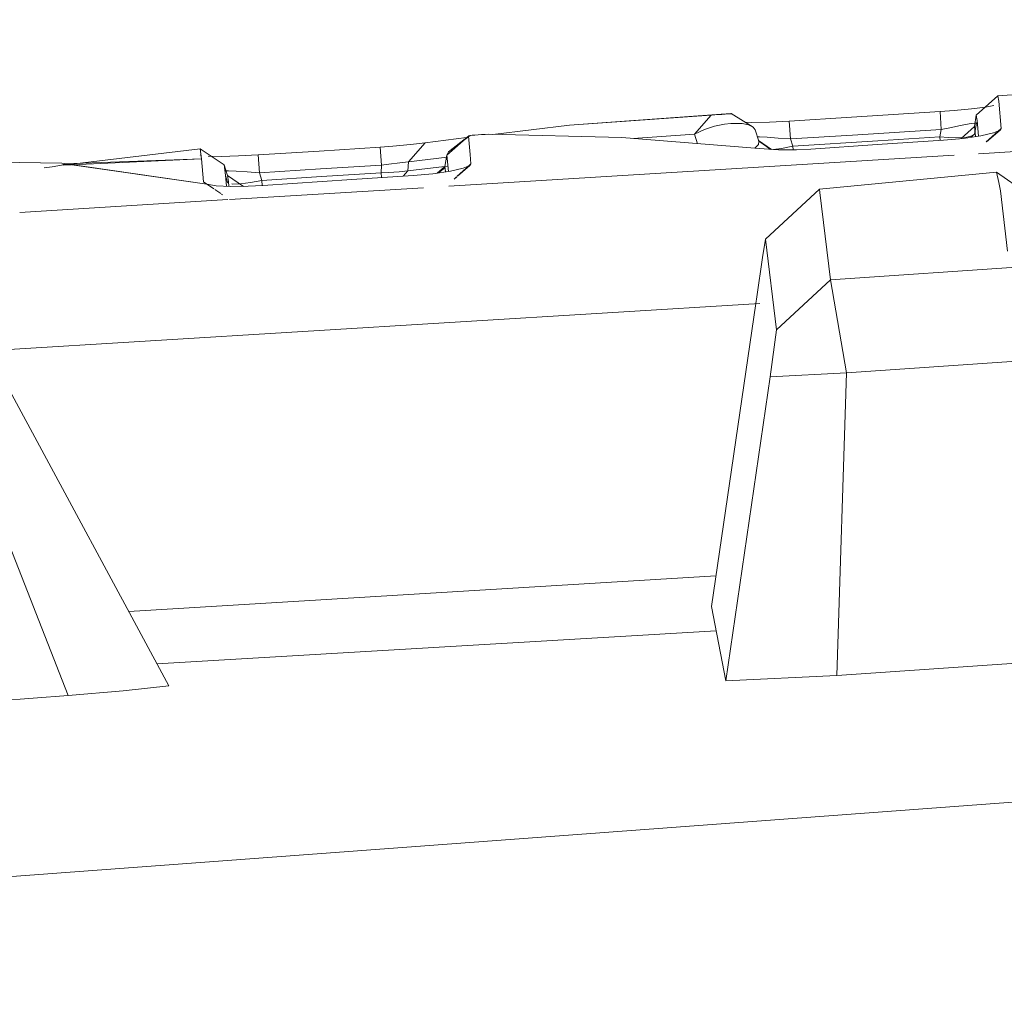
# Model space of a CAD drawing. Units: millimetres. Extents: x 835 to 10381, y -1528 to 1739.
# Drawn here: x 2318 to 2327, y 1021 to 1029 of the extents above; entities that cross this region are included whole.
import ezdxf

# ---------------------------------------------------------------- set-up
doc = ezdxf.new("R2010")
doc.units = ezdxf.units.MM
doc.layers.add('1', color=7, linetype='Continuous', true_color=0xffffff)

msp = doc.modelspace()

# ---------------------------------------------------------------- linework, layer by layer
at = {"layer": '1', "color": 18, "linetype": 'Continuous', "lineweight": 13}
for p, q in [((2206.667317, 1013.607085), (2416.957988, 1029.170811)), ((2328.886403, 1028.661072), (2326.735629, 1028.523028)), ((2328.886403, 1028.661072), (2326.735629, 1028.523028)), ((2326.735629, 1028.523028), (2326.551808, 1028.358519)), ((2326.735629, 1028.523028), (2326.551808, 1028.358519)), ((2326.735629, 1028.523028), (2326.742543, 1028.47749)), ((2326.735629, 1028.523028), (2326.742543, 1028.47749)), ((2326.742543, 1028.47749), (2326.763524, 1028.242886)), ((2326.742543, 1028.47749), (2326.763524, 1028.242886)), ((2323.087109, 1028.273404), (2324.377908, 1028.36448)), ((2323.087109, 1028.273404), (2324.377908, 1028.36448)), ((2324.323787, 1028.35995), (2324.355258, 1028.361619)), ((2324.323787, 1028.35995), (2324.355258, 1028.361619)), ((2324.355258, 1028.361619), (2324.384106, 1028.363526)), ((2324.355258, 1028.361619), (2324.384106, 1028.363526)), ((2324.463738, 1028.370678), (2324.377908, 1028.36448)), ((2324.463738, 1028.370678), (2324.377908, 1028.36448)), ((2324.412001, 1028.365672), (2324.384106, 1028.363526)), ((2324.412001, 1028.365672), (2324.384106, 1028.363526)), ((2324.412001, 1028.365672), (2324.433936, 1028.367341)), ((2324.412001, 1028.365672), (2324.433936, 1028.367341)), ((2324.433936, 1028.367341), (2324.450387, 1028.368771)), ((2324.433936, 1028.367341), (2324.450387, 1028.368771)), ((2324.450387, 1028.368771), (2324.461116, 1028.369963)), ((2324.450387, 1028.368771), (2324.461116, 1028.369963)), ((2324.461116, 1028.369963), (2324.463738, 1028.370678)), ((2324.461116, 1028.369963), (2324.463738, 1028.370678)), ((2324.463738, 1028.370678), (2324.651374, 1028.25433)), ((2324.463738, 1028.370678), (2324.651374, 1028.25433)), ((2326.243533, 1028.38856), (2325.487746, 1028.340876)), ((2326.243533, 1028.38856), (2325.487746, 1028.340876)), ((2326.362265, 1028.397143), (2326.243533, 1028.38856)), ((2326.362265, 1028.397143), (2326.243533, 1028.38856)), ((2326.243533, 1028.38856), (2326.253546, 1028.235495)), ((2326.243533, 1028.38856), (2326.253546, 1028.235495)), ((2326.511515, 1028.41121), (2326.362265, 1028.397143)), ((2326.511515, 1028.41121), (2326.362265, 1028.397143)), ((2326.631202, 1028.426707), (2326.511515, 1028.41121)), ((2326.631202, 1028.426707), (2326.511515, 1028.41121)), ((2326.700954, 1028.440276), (2326.631202, 1028.426707)), ((2326.700954, 1028.440276), (2326.631202, 1028.426707)), ((2323.087109, 1028.273404), (2324.292077, 1028.358281)), ((2323.087109, 1028.273404), (2324.292077, 1028.358281)), ((2324.292077, 1028.358281), (2324.152125, 1028.195202)), ((2324.292077, 1028.358281), (2324.152125, 1028.195202)), ((2324.292077, 1028.358281), (2324.323787, 1028.35995)), ((2324.292077, 1028.358281), (2324.323787, 1028.35995)), ((2324.323071, 1028.263152), (2324.406518, 1028.279841)), ((2324.323071, 1028.263152), (2324.406518, 1028.279841)), ((2324.406518, 1028.279841), (2324.461354, 1028.284848)), ((2324.406518, 1028.279841), (2324.461354, 1028.284848)), ((2324.461354, 1028.284848), (2324.489726, 1028.28747)), ((2324.461354, 1028.284848), (2324.489726, 1028.28747)), ((2324.557437, 1028.285086), (2324.489726, 1028.28747)), ((2324.557437, 1028.285086), (2324.489726, 1028.28747)), ((2324.557437, 1028.285086), (2324.611558, 1028.274596)), ((2324.557437, 1028.285086), (2324.611558, 1028.274596)), ((2324.640883, 1028.295338), (2324.583623, 1028.296341)), ((2324.640883, 1028.295338), (2324.583623, 1028.296341)), ((2324.790133, 1028.298676), (2324.640883, 1028.295338)), ((2324.790133, 1028.298676), (2324.640883, 1028.295338)), ((2324.958218, 1028.307259), (2324.790133, 1028.298676)), ((2324.958218, 1028.307259), (2324.790133, 1028.298676)), ((2324.958218, 1028.307259), (2325.487746, 1028.340876)), ((2324.958218, 1028.307259), (2325.487746, 1028.340876)), ((2324.958218, 1028.307259), (2324.96847, 1028.154194)), ((2324.958218, 1028.307259), (2324.96847, 1028.154194)), ((2326.490773, 1028.282702), (2326.418055, 1028.268874)), ((2326.490773, 1028.282702), (2326.418055, 1028.268874)), ((2326.537503, 1028.290331), (2326.490773, 1028.282702)), ((2326.537503, 1028.290331), (2326.490773, 1028.282702)), ((2326.552047, 1028.290093), (2326.53488, 1028.194964)), ((2326.552047, 1028.290093), (2326.53488, 1028.194964)), ((2326.551808, 1028.358519), (2326.535834, 1028.259337)), ((2326.551808, 1028.358519), (2326.535834, 1028.259337)), ((2326.552047, 1028.290093), (2326.537503, 1028.290331)), ((2326.552047, 1028.290093), (2326.537503, 1028.290331)), ((2326.551808, 1028.358519), (2326.558961, 1028.31322)), ((2326.551808, 1028.358519), (2326.558961, 1028.31322)), ((2326.560375, 1028.297505), (2326.552047, 1028.290093)), ((2326.560375, 1028.297505), (2326.552047, 1028.290093)), ((2326.571083, 1028.1785), (2326.558961, 1028.31322)), ((2326.571083, 1028.1785), (2326.558961, 1028.31322)), ((2322.400464, 1028.194249), (2322.368993, 1028.193533)), ((2322.400464, 1028.194249), (2322.368993, 1028.193533)), ((2323.531283, 1028.166115), (2322.400464, 1028.194249)), ((2323.531283, 1028.166115), (2322.400464, 1028.194249)), ((2323.087109, 1028.273404), (2322.434027, 1028.193414)), ((2323.087109, 1028.273404), (2322.434027, 1028.193414)), ((2323.628422, 1028.15835), (2324.152125, 1028.195202)), ((2323.628422, 1028.15835), (2324.152125, 1028.195202)), ((2324.152125, 1028.195202), (2324.23581, 1028.235734)), ((2324.152125, 1028.195202), (2324.23581, 1028.235734)), ((2324.152125, 1028.195202), (2324.178009, 1028.114413)), ((2324.152125, 1028.195202), (2324.178009, 1028.114413)), ((2324.23581, 1028.235734), (2324.323071, 1028.263152)), ((2324.23581, 1028.235734), (2324.323071, 1028.263152)), ((2324.611558, 1028.274596), (2324.651374, 1028.25433)), ((2324.611558, 1028.274596), (2324.651374, 1028.25433)), ((2324.651374, 1028.25433), (2324.667348, 1028.232157)), ((2324.651374, 1028.25433), (2324.667348, 1028.232157)), ((2324.667348, 1028.232157), (2324.698104, 1028.136075)), ((2324.667348, 1028.232157), (2324.698104, 1028.136075)), ((2325.49776, 1028.187573), (2326.253546, 1028.235495)), ((2325.49776, 1028.187573), (2326.253546, 1028.235495)), ((2326.253546, 1028.235495), (2326.241864, 1028.171837)), ((2326.253546, 1028.235495), (2326.241864, 1028.171837)), ((2326.253546, 1028.235495), (2326.326741, 1028.250515)), ((2326.253546, 1028.235495), (2326.326741, 1028.250515)), ((2326.418055, 1028.268874), (2326.326741, 1028.250515)), ((2326.418055, 1028.268874), (2326.326741, 1028.250515)), ((2326.535834, 1028.259337), (2326.422309, 1028.157738)), ((2326.535834, 1028.259337), (2326.422309, 1028.157738)), ((2326.53488, 1028.194964), (2326.505584, 1028.168889)), ((2326.53488, 1028.194964), (2326.505584, 1028.168889)), ((2326.53488, 1028.194964), (2326.517476, 1028.180182)), ((2326.53488, 1028.194964), (2326.517476, 1028.180182)), ((2326.545371, 1028.178036), (2326.535834, 1028.259337)), ((2326.545371, 1028.178036), (2326.535834, 1028.259337)), ((2330.316952, 1028.257372), (2326.57022, 1028.02833)), ((2330.316952, 1028.257372), (2326.57022, 1028.02833)), ((2326.59067, 1028.181374), (2326.698674, 1028.205931)), ((2326.59067, 1028.181374), (2326.698674, 1028.205931)), ((2326.763524, 1028.242886), (2326.636638, 1028.130337)), ((2326.763524, 1028.242886), (2326.636638, 1028.130337)), ((2326.755179, 1028.230011), (2326.639233, 1028.130519)), ((2326.755179, 1028.230011), (2326.639233, 1028.130519)), ((2326.755179, 1028.230011), (2326.698674, 1028.205931)), ((2326.755179, 1028.230011), (2326.698674, 1028.205931)), ((2326.763524, 1028.242886), (2326.755179, 1028.230011)), ((2326.763524, 1028.242886), (2326.755179, 1028.230011)), ((2321.856869, 1028.122723), (2321.714772, 1027.959883)), ((2321.856869, 1028.122723), (2321.714772, 1027.959883)), ((2321.856869, 1028.122723), (2321.733845, 1028.107226)), ((2321.856869, 1028.122723), (2321.733845, 1028.107226)), ((2322.209013, 1028.165854), (2321.856869, 1028.122723)), ((2322.209013, 1028.165854), (2321.856869, 1028.122723)), ((2322.226418, 1028.179705), (2322.042836, 1028.015435)), ((2322.226418, 1028.179705), (2322.042836, 1028.015435)), ((2322.240247, 1028.18352), (2322.055949, 1028.044045)), ((2322.240247, 1028.18352), (2322.055949, 1028.044045)), ((2322.226418, 1028.179705), (2322.055949, 1028.044045)), ((2322.226418, 1028.179705), (2322.055949, 1028.044045)), ((2322.240247, 1028.18352), (2322.092904, 1028.073609)), ((2322.240247, 1028.18352), (2322.092904, 1028.073609)), ((2322.227503, 1028.168119), (2322.211244, 1028.166127)), ((2322.227503, 1028.168119), (2322.211244, 1028.166127)), ((2322.229279, 1028.181374), (2322.226418, 1028.179705)), ((2322.229279, 1028.181374), (2322.226418, 1028.179705)), ((2322.2412, 1028.021872), (2322.226418, 1028.179705)), ((2322.2412, 1028.021872), (2322.226418, 1028.179705)), ((2322.240247, 1028.18352), (2322.229279, 1028.181374)), ((2322.240247, 1028.18352), (2322.229279, 1028.181374)), ((2322.256936, 1028.185904), (2322.240247, 1028.18352)), ((2322.256936, 1028.185904), (2322.240247, 1028.18352)), ((2322.279347, 1028.18805), (2322.256936, 1028.185904)), ((2322.279347, 1028.18805), (2322.256936, 1028.185904)), ((2322.279347, 1028.18805), (2322.307719, 1028.190434)), ((2322.279347, 1028.18805), (2322.307719, 1028.190434)), ((2322.337283, 1028.192103), (2322.307719, 1028.190434)), ((2322.337283, 1028.192103), (2322.307719, 1028.190434)), ((2322.368993, 1028.193533), (2322.337283, 1028.192103)), ((2322.368993, 1028.193533), (2322.337283, 1028.192103)), ((2323.531283, 1028.166115), (2324.702817, 1028.072457)), ((2323.531283, 1028.166115), (2324.702817, 1028.072457)), ((2324.704541, 1028.172791), (2324.68631, 1028.172918)), ((2324.704541, 1028.172791), (2324.68631, 1028.172918)), ((2324.696435, 1028.140604), (2324.80712, 1028.065344)), ((2324.698104, 1028.136075), (2324.696435, 1028.140604)), ((2324.696435, 1028.140604), (2324.80712, 1028.065344)), ((2324.698104, 1028.136075), (2324.696435, 1028.140604)), ((2324.697388, 1028.108656), (2324.698104, 1028.136075)), ((2324.697388, 1028.108656), (2324.698104, 1028.136075)), ((2324.698104, 1028.136075), (2324.801579, 1028.065678)), ((2324.698104, 1028.136075), (2324.801579, 1028.065678)), ((2324.770583, 1028.169215), (2324.704541, 1028.172791)), ((2324.770583, 1028.169215), (2324.704541, 1028.172791)), ((2324.863089, 1028.162539), (2324.770583, 1028.169215)), ((2324.863089, 1028.162539), (2324.770583, 1028.169215)), ((2324.863089, 1028.162539), (2324.96847, 1028.154194)), ((2324.863089, 1028.162539), (2324.96847, 1028.154194)), ((2324.96847, 1028.154194), (2325.49776, 1028.187573)), ((2324.96847, 1028.154194), (2325.49776, 1028.187573)), ((2324.96847, 1028.154194), (2324.988498, 1028.091967)), ((2324.96847, 1028.154194), (2324.988498, 1028.091967)), ((2324.988498, 1028.091967), (2325.712575, 1028.13822)), ((2324.988498, 1028.091967), (2325.712575, 1028.13822)), ((2325.706853, 1028.106511), (2326.271905, 1028.144181)), ((2325.706853, 1028.106511), (2326.271905, 1028.144181)), ((2325.712575, 1028.13822), (2326.241864, 1028.171837)), ((2325.712575, 1028.13822), (2326.241864, 1028.171837)), ((2326.241864, 1028.171837), (2326.310767, 1028.167069)), ((2326.241864, 1028.171837), (2326.243839, 1028.14231)), ((2326.241864, 1028.171837), (2326.310767, 1028.167069)), ((2326.241864, 1028.171837), (2326.243839, 1028.14231)), ((2326.271905, 1028.144181), (2326.441182, 1028.15944)), ((2326.271905, 1028.144181), (2326.441182, 1028.15944)), ((2326.398505, 1028.1654), (2326.310767, 1028.167069)), ((2326.398505, 1028.1654), (2326.310767, 1028.167069)), ((2326.469792, 1028.16993), (2326.398505, 1028.1654)), ((2326.469792, 1028.16993), (2326.398505, 1028.1654)), ((2326.441182, 1028.15944), (2326.59067, 1028.181374)), ((2326.441182, 1028.15944), (2326.59067, 1028.181374)), ((2326.517476, 1028.180182), (2326.469792, 1028.16993)), ((2326.517476, 1028.180182), (2326.469792, 1028.16993)), ((2326.545653, 1028.174769), (2326.545371, 1028.178036)), ((2326.545653, 1028.174769), (2326.545371, 1028.178036)), ((2318.821742, 1027.938323), (2319.942368, 1028.071225)), ((2318.821742, 1027.938323), (2319.942368, 1028.071225)), ((2319.942368, 1028.071225), (2320.146216, 1027.932942)), ((2319.952382, 1027.98444), (2319.942368, 1028.071225)), ((2319.942368, 1028.071225), (2320.146216, 1027.932942)), ((2319.952382, 1027.98444), (2319.942368, 1028.071225)), ((2320.435656, 1028.018534), (2320.95517, 1028.051913)), ((2320.435656, 1028.018534), (2320.95517, 1028.051913)), ((2320.95517, 1028.051913), (2321.474923, 1028.085291)), ((2320.95517, 1028.051913), (2321.474923, 1028.085291)), ((2321.581734, 1028.092921), (2321.474923, 1028.085291)), ((2321.581734, 1028.092921), (2321.474923, 1028.085291)), ((2321.474923, 1028.085291), (2321.485175, 1027.931988)), ((2321.474923, 1028.085291), (2321.485175, 1027.931988)), ((2321.733845, 1028.107226), (2321.581734, 1028.092921)), ((2321.733845, 1028.107226), (2321.581734, 1028.092921)), ((2322.042836, 1028.015435), (2322.055949, 1028.044045)), ((2322.042836, 1028.015435), (2322.055949, 1028.044045)), ((2322.092904, 1028.073609), (2322.055949, 1028.044045)), ((2322.092904, 1028.073609), (2322.055949, 1028.044045)), ((2324.661721, 1028.075742), (2324.672116, 1028.080523)), ((2324.661721, 1028.075742), (2324.672116, 1028.080523)), ((2324.672116, 1028.080523), (2324.697388, 1028.108656)), ((2324.672116, 1028.080523), (2324.697388, 1028.108656)), ((2324.702829, 1028.072456), (2324.745072, 1028.069079)), ((2324.702829, 1028.072456), (2324.745072, 1028.069079)), ((2324.745072, 1028.069079), (2324.867858, 1028.061688)), ((2324.745072, 1028.069079), (2324.867858, 1028.061688)), ((2324.892415, 1028.07337), (2324.822005, 1028.064448)), ((2324.892415, 1028.07337), (2324.822005, 1028.064448)), ((2324.867858, 1028.061688), (2325.020446, 1028.062642)), ((2324.867858, 1028.061688), (2325.020446, 1028.062642)), ((2324.892415, 1028.07337), (2324.988498, 1028.091967)), ((2324.892415, 1028.07337), (2324.988498, 1028.091967)), ((2324.988498, 1028.091967), (2324.990471, 1028.062454)), ((2324.988498, 1028.091967), (2324.990471, 1028.062454)), ((2325.141801, 1028.068602), (2325.020446, 1028.062642)), ((2325.141801, 1028.068602), (2325.020446, 1028.062642)), ((2325.706853, 1028.106511), (2325.141801, 1028.068602)), ((2325.706853, 1028.106511), (2325.141801, 1028.068602)), ((2353.604687, 1028.088868), (2325.445069, 1026.16173)), ((2353.604687, 1028.088868), (2325.445069, 1026.16173)), ((2318.763627, 1027.949631), (2318.141116, 1027.956307)), ((2318.763627, 1027.949631), (2318.141116, 1027.956307)), ((2318.789853, 1027.942479), (2318.760289, 1027.931035)), ((2318.789853, 1027.942479), (2318.760289, 1027.931035)), ((2318.763627, 1027.949631), (2319.997581, 1027.770017)), ((2318.763627, 1027.949631), (2319.997581, 1027.770017)), ((2318.789853, 1027.942479), (2319.952382, 1027.98444)), ((2318.789853, 1027.942479), (2319.952382, 1027.98444)), ((2318.789853, 1027.942479), (2319.997587, 1027.770013)), ((2318.789853, 1027.942479), (2319.997587, 1027.770013)), ((2318.847637, 1027.934948), (2319.952382, 1027.98444)), ((2318.847637, 1027.934948), (2319.952382, 1027.98444)), ((2319.940938, 1028.018057), (2319.948966, 1028.014043)), ((2319.940938, 1028.018057), (2319.948966, 1028.014043)), ((2319.952382, 1027.98444), (2319.969786, 1027.788699)), ((2319.952382, 1027.98444), (2319.969786, 1027.788699)), ((2320.118798, 1028.005898), (2320.010079, 1028.00709)), ((2320.118798, 1028.005898), (2320.010079, 1028.00709)), ((2320.26781, 1028.009713), (2320.118798, 1028.005898)), ((2320.26781, 1028.009713), (2320.118798, 1028.005898)), ((2320.435656, 1028.018534), (2320.26781, 1028.009713)), ((2320.435656, 1028.018534), (2320.26781, 1028.009713)), ((2320.435656, 1028.018534), (2320.445908, 1027.865469)), ((2320.435656, 1028.018534), (2320.445908, 1027.865469)), ((2321.640862, 1027.952015), (2321.549548, 1027.94081)), ((2321.640862, 1027.952015), (2321.549548, 1027.94081)), ((2321.640862, 1027.952015), (2321.714772, 1027.959883)), ((2321.640862, 1027.952015), (2321.714772, 1027.959883)), ((2321.714772, 1027.959883), (2321.710719, 1027.883589)), ((2321.714772, 1027.959883), (2321.710719, 1027.883589)), ((2321.714772, 1027.959883), (2322.044277, 1028.000146)), ((2321.714772, 1027.959883), (2322.044277, 1028.000146)), ((2322.042836, 1028.015435), (2322.025193, 1027.921259)), ((2322.042836, 1028.015435), (2322.025193, 1027.921259)), ((2322.042836, 1028.015435), (2322.055835, 1027.877475)), ((2322.042836, 1028.015435), (2322.055835, 1027.877475)), ((2326.362715, 1028.015644), (2322.059366, 1027.752575)), ((2326.362715, 1028.015644), (2322.059366, 1027.752575)), ((2322.2412, 1028.021872), (2322.247876, 1027.941763)), ((2322.2412, 1028.021872), (2322.247876, 1027.941763)), ((2318.680419, 1027.917206), (2318.612363, 1027.909007)), ((2318.680419, 1027.917206), (2318.612363, 1027.909007)), ((2318.760289, 1027.931035), (2318.680419, 1027.917206)), ((2318.760289, 1027.931035), (2318.680419, 1027.917206)), ((2318.760289, 1027.931035), (2318.777287, 1027.93305)), ((2318.760289, 1027.931035), (2318.777287, 1027.93305)), ((2318.775509, 1027.931716), (2318.843795, 1027.934776)), ((2318.775509, 1027.931716), (2318.843795, 1027.934776)), ((2318.778443, 1027.933188), (2318.82022, 1027.938142)), ((2318.778443, 1027.933188), (2318.82022, 1027.938142)), ((2320.146216, 1027.932942), (2320.175065, 1027.842581)), ((2320.15623, 1027.846396), (2320.146216, 1027.932942)), ((2320.146216, 1027.932942), (2320.175065, 1027.842581)), ((2320.15623, 1027.846396), (2320.146216, 1027.932942)), ((2320.182694, 1027.882636), (2320.148839, 1027.882159)), ((2320.182694, 1027.882636), (2320.148839, 1027.882159)), ((2320.248736, 1027.879536), (2320.182694, 1027.882636)), ((2320.248736, 1027.879536), (2320.182694, 1027.882636)), ((2320.340766, 1027.873576), (2320.248736, 1027.879536)), ((2320.340766, 1027.873576), (2320.248736, 1027.879536)), ((2320.340766, 1027.873576), (2320.445908, 1027.865469)), ((2320.340766, 1027.873576), (2320.445908, 1027.865469)), ((2320.445908, 1027.865469), (2320.965422, 1027.898848)), ((2320.445908, 1027.865469), (2320.965422, 1027.898848)), ((2320.445908, 1027.865469), (2320.466651, 1027.801335)), ((2320.445908, 1027.865469), (2320.466651, 1027.801335)), ((2320.965422, 1027.898848), (2321.485175, 1027.931988)), ((2320.965422, 1027.898848), (2321.485175, 1027.931988)), ((2320.974244, 1027.834237), (2321.481837, 1027.867138)), ((2320.974244, 1027.834237), (2321.481837, 1027.867138)), ((2321.485175, 1027.931988), (2321.481837, 1027.867138)), ((2321.485175, 1027.931988), (2321.481837, 1027.867138)), ((2321.481837, 1027.867138), (2321.545733, 1027.867615)), ((2321.481837, 1027.867138), (2321.545733, 1027.867615)), ((2321.481837, 1027.867138), (2321.48466, 1027.824856)), ((2321.481837, 1027.867138), (2321.48466, 1027.824856)), ((2321.485175, 1027.931988), (2321.549548, 1027.94081)), ((2321.485175, 1027.931988), (2321.549548, 1027.94081)), ((2321.636809, 1027.873099), (2321.545733, 1027.867615)), ((2321.636809, 1027.873099), (2321.545733, 1027.867615)), ((2321.636809, 1027.873099), (2321.710719, 1027.883589)), ((2321.636809, 1027.873099), (2321.710719, 1027.883589)), ((2321.710719, 1027.883589), (2321.670193, 1027.837225)), ((2321.710719, 1027.883589), (2321.670193, 1027.837225)), ((2321.710719, 1027.883589), (2322.022357, 1027.918722)), ((2321.710719, 1027.883589), (2322.022357, 1027.918722)), ((2321.754111, 1027.84282), (2321.923627, 1027.858317)), ((2321.754111, 1027.84282), (2321.923627, 1027.858317)), ((2321.923627, 1027.858317), (2322.073354, 1027.880013)), ((2321.923627, 1027.858317), (2322.073354, 1027.880013)), ((2322.025193, 1027.921259), (2321.960884, 1027.863716)), ((2322.025193, 1027.921259), (2321.960884, 1027.863716)), ((2322.025193, 1027.909338), (2321.971943, 1027.865318)), ((2322.025193, 1027.909338), (2321.971943, 1027.865318)), ((2322.025193, 1027.909338), (2321.972192, 1027.865354)), ((2322.025193, 1027.909338), (2321.972192, 1027.865354)), ((2322.029723, 1027.876675), (2322.025193, 1027.921259)), ((2322.029723, 1027.876675), (2322.025193, 1027.921259)), ((2322.025416, 1027.919067), (2322.051638, 1027.922023)), ((2322.025416, 1027.919067), (2322.051638, 1027.922023)), ((2322.029977, 1027.873728), (2322.029723, 1027.876675)), ((2322.029977, 1027.873728), (2322.029723, 1027.876675)), ((2322.073354, 1027.880013), (2322.182072, 1027.90457)), ((2322.073354, 1027.880013), (2322.182072, 1027.90457)), ((2322.207536, 1027.905981), (2322.13068, 1027.837809)), ((2322.207536, 1027.905981), (2322.13068, 1027.837809)), ((2322.239293, 1027.92865), (2322.133662, 1027.838029)), ((2322.239293, 1027.92865), (2322.133662, 1027.838029)), ((2322.239293, 1027.92865), (2322.182072, 1027.90457)), ((2322.239293, 1027.92865), (2322.182072, 1027.90457)), ((2322.247876, 1027.941763), (2322.207544, 1027.905989)), ((2322.247876, 1027.941763), (2322.207544, 1027.905989)), ((2322.247876, 1027.941763), (2322.239293, 1027.92865)), ((2322.247876, 1027.941763), (2322.239293, 1027.92865)), ((2326.724185, 1027.871907), (2325.216426, 1027.727664)), ((2326.724185, 1027.871907), (2325.216426, 1027.727664)), ((2326.724185, 1027.871907), (2326.742305, 1027.78393)), ((2327.135695, 1027.584374), (2326.724185, 1027.871907)), ((2326.724185, 1027.871907), (2326.742305, 1027.78393)), ((2327.135695, 1027.584374), (2326.724185, 1027.871907)), ((2319.969786, 1027.788699), (2320.057747, 1027.729578)), ((2319.998635, 1027.769864), (2319.969786, 1027.788699)), ((2319.969786, 1027.788699), (2320.057747, 1027.729578)), ((2319.998635, 1027.769864), (2319.969786, 1027.788699)), ((2320.1646, 1027.751538), (2320.15623, 1027.846396)), ((2320.1646, 1027.751538), (2320.15623, 1027.846396)), ((2320.156602, 1027.842182), (2320.175065, 1027.785361)), ((2320.156602, 1027.842182), (2320.175065, 1027.785361)), ((2320.175065, 1027.842581), (2320.182456, 1027.791083)), ((2320.175065, 1027.842581), (2320.310439, 1027.750641)), ((2320.175065, 1027.842581), (2320.182456, 1027.791083)), ((2320.175065, 1027.842581), (2320.310439, 1027.750641)), ((2320.175065, 1027.785361), (2320.183171, 1027.777016)), ((2320.175065, 1027.785361), (2320.183518, 1027.779623)), ((2320.175065, 1027.785361), (2320.183517, 1027.779638)), ((2320.175065, 1027.785361), (2320.183171, 1027.777016)), ((2320.175065, 1027.785361), (2320.183518, 1027.779623)), ((2320.175065, 1027.785361), (2320.183517, 1027.779638)), ((2320.186231, 1027.750348), (2320.182456, 1027.791083)), ((2320.186231, 1027.750348), (2320.182456, 1027.791083)), ((2320.183171, 1027.777016), (2320.183798, 1027.776601)), ((2320.18377, 1027.776899), (2320.183171, 1027.777016)), ((2320.183171, 1027.777016), (2320.183798, 1027.776601)), ((2320.18377, 1027.776899), (2320.183171, 1027.777016)), ((2320.370568, 1027.782738), (2320.284261, 1027.771771)), ((2320.370568, 1027.782738), (2320.284261, 1027.771771)), ((2320.370568, 1027.782738), (2320.466651, 1027.801335)), ((2320.370568, 1027.782738), (2320.466651, 1027.801335)), ((2320.466651, 1027.801335), (2320.974244, 1027.834237)), ((2320.466651, 1027.801335), (2320.974244, 1027.834237)), ((2320.466651, 1027.801335), (2320.469616, 1027.756992)), ((2320.466651, 1027.801335), (2320.469616, 1027.756992)), ((2320.47428, 1027.757227), (2321.231974, 1027.808011)), ((2320.47428, 1027.757227), (2321.231974, 1027.808011)), ((2321.754111, 1027.84282), (2321.231974, 1027.808011)), ((2321.754111, 1027.84282), (2321.231974, 1027.808011)), ((2322.126505, 1027.83189), (2322.103442, 1027.812104)), ((2322.126505, 1027.83189), (2322.103442, 1027.812104)), ((2322.123782, 1027.831691), (2322.111809, 1027.82107)), ((2322.123782, 1027.831691), (2322.111809, 1027.82107)), ((2326.757325, 1027.711213), (2326.742305, 1027.78393)), ((2326.757325, 1027.711213), (2326.742305, 1027.78393)), ((2319.998635, 1027.769864), (2320.078505, 1027.756274)), ((2319.998635, 1027.769864), (2320.078505, 1027.756274)), ((2320.06693, 1027.723405), (2320.118229, 1027.688926)), ((2320.06693, 1027.723405), (2320.118229, 1027.688926)), ((2320.19986, 1027.749598), (2320.078505, 1027.756274)), ((2320.19986, 1027.749598), (2320.078505, 1027.756274)), ((2321.84341, 1027.739373), (2320.190818, 1027.638348)), ((2321.84341, 1027.739373), (2320.190818, 1027.638348)), ((2320.351495, 1027.751029), (2320.19986, 1027.749598)), ((2320.351495, 1027.751029), (2320.19986, 1027.749598)), ((2320.219888, 1027.769864), (2320.211258, 1027.771545)), ((2320.219888, 1027.769864), (2320.211258, 1027.771545)), ((2320.284261, 1027.771771), (2320.219888, 1027.769864)), ((2320.284261, 1027.771771), (2320.219888, 1027.769864)), ((2320.47428, 1027.757227), (2320.351495, 1027.751029)), ((2320.47428, 1027.757227), (2320.351495, 1027.751029)), ((2325.216426, 1027.727664), (2324.755801, 1027.30161)), ((2325.216426, 1027.727664), (2324.755801, 1027.30161)), ((2325.220002, 1027.6981), (2325.216426, 1027.727664)), ((2325.220002, 1027.6981), (2325.216426, 1027.727664)), ((2325.309647, 1026.953757), (2325.220002, 1027.6981)), ((2325.309647, 1026.953757), (2325.220002, 1027.6981)), ((2326.757325, 1027.711213), (2326.816691, 1027.197659)), ((2326.757325, 1027.711213), (2326.816691, 1027.197659)), ((2320.178117, 1027.637572), (2318.404398, 1027.529142)), ((2320.178117, 1027.637572), (2318.404398, 1027.529142)), ((2320.123354, 1027.685481), (2320.132306, 1027.679464)), ((2320.123354, 1027.685481), (2320.132306, 1027.679464)), ((2324.755801, 1027.30161), (2324.729337, 1027.1433)), ((2324.755801, 1027.30161), (2324.729337, 1027.1433)), ((2324.849023, 1026.529133), (2324.755801, 1027.30161)), ((2324.849023, 1026.529133), (2324.755801, 1027.30161)), ((2324.681653, 1026.808798), (2324.729337, 1027.1433)), ((2324.681653, 1026.808798), (2324.729337, 1027.1433)), ((2325.309647, 1026.953757), (2327.208192, 1027.083698)), ((2325.309647, 1026.953757), (2327.208192, 1027.083698)), ((2325.309647, 1026.953757), (2324.849023, 1026.529133)), ((2325.309647, 1026.953757), (2324.849023, 1026.529133)), ((2325.309647, 1026.953757), (2325.445069, 1026.16173)), ((2325.309647, 1026.953757), (2325.445069, 1026.16173)), ((2324.681653, 1026.808798), (2324.673308, 1026.751578)), ((2324.681653, 1026.808798), (2324.673308, 1026.751578)), ((2324.70685, 1026.753714), (2318.054487, 1026.345738)), ((2324.70685, 1026.753714), (2318.054487, 1026.345738)), ((2324.295176, 1024.172127), (2324.673308, 1026.751578)), ((2324.295176, 1024.172127), (2324.673308, 1026.751578)), ((2324.795378, 1026.12716), (2324.849023, 1026.529133)), ((2324.795378, 1026.12716), (2324.849023, 1026.529133)), ((2324.419392, 1023.536265), (2324.795378, 1026.12716)), ((2324.419392, 1023.536265), (2324.795378, 1026.12716)), ((2325.445069, 1026.16173), (2324.795378, 1026.12716)), ((2325.445069, 1026.16173), (2324.795378, 1026.12716)), ((2325.445069, 1026.16173), (2325.362338, 1023.582757)), ((2325.445069, 1026.16173), (2325.362338, 1023.582757)), ((2318.337096, 1025.977433), (2319.673194, 1023.495495)), ((2318.337096, 1025.977433), (2319.673194, 1023.495495)), ((2318.817271, 1023.413479), (2317.838324, 1025.911629)), ((2318.817271, 1023.413479), (2317.838324, 1025.911629)), ((2354.037894, 1025.54518), (2325.362338, 1023.582757)), ((2354.037894, 1025.54518), (2325.362338, 1023.582757)), ((2324.33316, 1024.431237), (2319.332968, 1024.127498)), ((2324.33316, 1024.431237), (2319.332968, 1024.127498)), ((2324.419392, 1023.536265), (2324.295176, 1024.172127)), ((2324.419392, 1023.536265), (2324.295176, 1024.172127)), ((2324.335795, 1023.964201), (2319.573246, 1023.681157)), ((2325.362338, 1023.582757), (2324.419392, 1023.536265)), ((2325.362338, 1023.582757), (2324.419392, 1023.536265)), ((2318.817271, 1023.413479), (2319.285525, 1023.452103)), ((2318.817271, 1023.413479), (2319.285525, 1023.452103)), ((2319.285525, 1023.452103), (2319.673194, 1023.495495)), ((2319.285525, 1023.452103), (2319.673194, 1023.495495)), ((2294.562949, 1021.571457), (2318.817271, 1023.413479)), ((2294.562949, 1021.571457), (2318.817271, 1023.413479))]:
    msp.add_line(p, q, dxfattribs=at)

doc.saveas('drawing.dxf')
